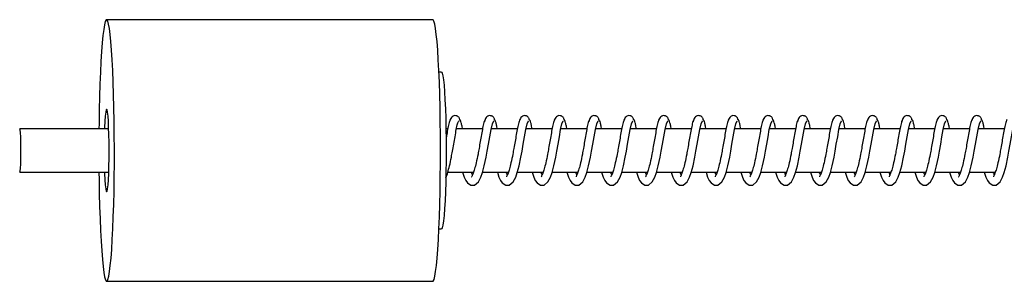
# Model space of a CAD drawing. Units: millimetres. Extents: x 0.6 to 31.4, y 0.7 to 7.9.
# Drawn here: x 25.1 to 25.3, y 4.3 to 4.3 of the extents above; entities that cross this region are included whole.
import ezdxf

# ---------------------------------------------------------------- set-up
doc = ezdxf.new("R2010")
doc.units = ezdxf.units.MM

msp = doc.modelspace()

# ---------------------------------------------------------------- linework, layer by layer
at = {"color": 7, "linetype": 'Continuous', "lineweight": 25}
for p, q in [((25.17989, 4.32944), (25.10503, 4.32944)), ((25.18189, 4.31744), (25.18131, 4.31744)), ((25.10551, 4.30444), (25.08507, 4.30444)), ((25.18334, 4.30444), (25.18291, 4.30444)), ((25.19132, 4.30444), (25.18534, 4.30444)), ((25.18672, 4.30444), (25.18661, 4.30503)), ((25.19931, 4.30444), (25.19333, 4.30444)), ((25.19471, 4.30444), (25.1946, 4.30503)), ((25.20729, 4.30444), (25.20132, 4.30444)), ((25.20269, 4.30444), (25.20258, 4.30503)), ((25.21528, 4.30444), (25.2093, 4.30444)), ((25.21068, 4.30444), (25.21057, 4.30503)), ((25.22326, 4.30444), (25.21729, 4.30444)), ((25.21866, 4.30444), (25.21855, 4.30503)), ((25.23125, 4.30444), (25.22527, 4.30444)), ((25.22665, 4.30444), (25.22654, 4.30503)), ((25.23923, 4.30444), (25.23326, 4.30444)), ((25.23464, 4.30444), (25.23452, 4.30503)), ((25.24722, 4.30444), (25.24124, 4.30444)), ((25.24262, 4.30444), (25.24251, 4.30503)), ((25.2552, 4.30444), (25.24923, 4.30444)), ((25.25061, 4.30444), (25.25049, 4.30503)), ((25.26319, 4.30444), (25.25721, 4.30444)), ((25.25859, 4.30444), (25.25848, 4.30503)), ((25.27117, 4.30444), (25.2652, 4.30444)), ((25.26658, 4.30444), (25.26647, 4.30503)), ((25.27916, 4.30444), (25.27318, 4.30444)), ((25.27456, 4.30444), (25.27445, 4.30503)), ((25.28714, 4.30444), (25.28117, 4.30444)), ((25.28255, 4.30444), (25.28244, 4.30503)), ((25.29513, 4.30444), (25.28915, 4.30444)), ((25.29053, 4.30444), (25.29042, 4.30503)), ((25.30312, 4.30444), (25.29714, 4.30444)), ((25.29852, 4.30444), (25.29841, 4.30503)), ((25.3111, 4.30444), (25.30512, 4.30444)), ((25.3065, 4.30444), (25.30639, 4.30503)), ((25.08507, 4.29444), (25.10551, 4.29444)), ((25.18334, 4.29444), (25.18926, 4.29444)), ((25.19133, 4.29444), (25.19724, 4.29444)), ((25.19931, 4.29444), (25.20523, 4.29444)), ((25.2073, 4.29444), (25.21321, 4.29444)), ((25.21528, 4.29444), (25.2212, 4.29444)), ((25.22327, 4.29444), (25.22918, 4.29444)), ((25.23125, 4.29444), (25.23717, 4.29444)), ((25.23924, 4.29444), (25.24515, 4.29444)), ((25.24723, 4.29444), (25.25314, 4.29444)), ((25.25521, 4.29444), (25.26112, 4.29444)), ((25.2632, 4.29444), (25.26911, 4.29444)), ((25.27118, 4.29444), (25.27709, 4.29444)), ((25.27917, 4.29444), (25.28508, 4.29444)), ((25.28715, 4.29444), (25.29306, 4.29444)), ((25.29514, 4.29444), (25.30105, 4.29444)), ((25.30312, 4.29444), (25.30903, 4.29444)), ((25.18131, 4.28144), (25.18189, 4.28144)), ((25.10503, 4.26944), (25.17989, 4.26944))]:
    msp.add_line(p, q, dxfattribs=at)
at = {"color": 7, "linetype": 'Continuous', "lineweight": 25, "flags": 128}
for points in [[(25.10601, 4.32442), (25.10585, 4.32607), (25.10567, 4.32741), (25.10549, 4.32842), (25.1053, 4.32909), (25.10511, 4.32941), (25.10491, 4.32938), (25.10472, 4.329), (25.10454, 4.32827), (25.10435, 4.32721), (25.10418, 4.32582), (25.10401, 4.32412), (25.10386, 4.32213), (25.10372, 4.31988), (25.1036, 4.31738), (25.10349, 4.31468), (25.1034, 4.3118), (25.10333, 4.30877), (25.10329, 4.30563), (25.10327, 4.30444)], [(25.18088, 4.32442), (25.18071, 4.32607), (25.18053, 4.32741), (25.18035, 4.32842), (25.18016, 4.32909), (25.17997, 4.32941), (25.17989, 4.32944)], [(25.10327, 4.29444), (25.10329, 4.29273), (25.10334, 4.28961), (25.10342, 4.2866), (25.10351, 4.28375), (25.10362, 4.28108), (25.10375, 4.27862), (25.10389, 4.27641), (25.10404, 4.27446), (25.10421, 4.27281), (25.10438, 4.27148), (25.10457, 4.27047), (25.10475, 4.2698), (25.10495, 4.26947), (25.10514, 4.2695), (25.10533, 4.26988), (25.10552, 4.27061), (25.1057, 4.27167), (25.10587, 4.27306), (25.10604, 4.27476), (25.10619, 4.27675), (25.10633, 4.279), (25.10645, 4.2815), (25.10656, 4.2842), (25.10665, 4.28709), (25.10672, 4.29011), (25.10677, 4.29325), (25.1068, 4.29646), (25.10681, 4.29971), (25.10679, 4.30295), (25.10676, 4.30615), (25.10671, 4.30927), (25.10664, 4.31228), (25.10654, 4.31513), (25.10643, 4.31781), (25.10631, 4.32026), (25.10617, 4.32247), (25.10601, 4.32442)], [(25.17989, 4.26944), (25.18, 4.2695), (25.18019, 4.26988), (25.18038, 4.27061), (25.18056, 4.27167), (25.18074, 4.27306), (25.1809, 4.27476), (25.18105, 4.27675), (25.18119, 4.279), (25.18132, 4.2815), (25.18142, 4.2842), (25.18151, 4.28709), (25.18158, 4.29011), (25.18163, 4.29325), (25.18166, 4.29646), (25.18167, 4.29971), (25.18166, 4.30295), (25.18162, 4.30615), (25.18157, 4.30927), (25.1815, 4.31228), (25.18141, 4.31513), (25.1813, 4.31781), (25.18117, 4.32026), (25.18103, 4.32247), (25.18088, 4.32442)], [(25.18189, 4.31744), (25.18192, 4.31743), (25.18207, 4.31718), (25.18221, 4.31658), (25.18235, 4.31564), (25.18248, 4.3144), (25.1826, 4.31286), (25.1827, 4.31106), (25.18279, 4.30903), (25.18286, 4.30682), (25.18291, 4.30446), (25.18294, 4.302), (25.18295, 4.2995), (25.18294, 4.29699), (25.18291, 4.29454), (25.18286, 4.29217), (25.18279, 4.28995), (25.18271, 4.28792), (25.1826, 4.2861), (25.18249, 4.28455), (25.18236, 4.28329), (25.18222, 4.28234), (25.18207, 4.28173), (25.18193, 4.28146), (25.18189, 4.28144)], [(25.10534, 4.30735), (25.10524, 4.30822), (25.10514, 4.30876), (25.10503, 4.30894), (25.10492, 4.30875), (25.10481, 4.30821), (25.10471, 4.30733), (25.10463, 4.30614), (25.10456, 4.3047), (25.10455, 4.30444)], [(25.10455, 4.29444), (25.10456, 4.29415), (25.10463, 4.29271), (25.10471, 4.29153), (25.10481, 4.29066), (25.10492, 4.29012), (25.10503, 4.28994), (25.10514, 4.29013), (25.10524, 4.29067), (25.10534, 4.29155), (25.10543, 4.29274), (25.1055, 4.29418), (25.10555, 4.29582), (25.10558, 4.29761), (25.10559, 4.29946), (25.10558, 4.30131), (25.10555, 4.30309), (25.10549, 4.30473), (25.10542, 4.30617), (25.10534, 4.30735)], [(25.18673, 4.29444), (25.18711, 4.29331), (25.18745, 4.29259), (25.18787, 4.292), (25.18866, 4.29149), (25.18947, 4.29152), (25.19037, 4.29222), (25.19094, 4.2933), (25.19133, 4.29443), (25.19173, 4.29592), (25.19216, 4.29793), (25.1924, 4.29928), (25.19269, 4.30088), (25.19299, 4.30261), (25.19328, 4.30423), (25.19359, 4.30556), (25.1939, 4.30623), (25.1939, 4.30623)], [(25.19472, 4.29444), (25.19509, 4.29331), (25.19544, 4.29259), (25.19586, 4.292), (25.19665, 4.29149), (25.19746, 4.29152), (25.19835, 4.29222), (25.19893, 4.2933), (25.19931, 4.29443), (25.19971, 4.29592), (25.20014, 4.29793), (25.20039, 4.29928), (25.20067, 4.30088), (25.20098, 4.30261), (25.20127, 4.30423), (25.20158, 4.30556), (25.20189, 4.30623), (25.20189, 4.30623)], [(25.2027, 4.29444), (25.20308, 4.29331), (25.20343, 4.29259), (25.20384, 4.292), (25.20463, 4.29149), (25.20544, 4.29152), (25.20634, 4.29222), (25.20691, 4.2933), (25.2073, 4.29443), (25.2077, 4.29592), (25.20813, 4.29793), (25.20838, 4.29928), (25.20866, 4.30088), (25.20896, 4.30261), (25.20925, 4.30423), (25.20956, 4.30556), (25.20987, 4.30623), (25.20987, 4.30623)], [(25.21069, 4.29444), (25.21106, 4.29331), (25.21141, 4.29259), (25.21183, 4.292), (25.21262, 4.29149), (25.21343, 4.29152), (25.21432, 4.29222), (25.2149, 4.2933), (25.21528, 4.29443), (25.21568, 4.29592), (25.21611, 4.29793), (25.21636, 4.29928), (25.21664, 4.30088), (25.21695, 4.30261), (25.21724, 4.30423), (25.21755, 4.30556), (25.21786, 4.30623), (25.21786, 4.30623)], [(25.21867, 4.29444), (25.21905, 4.29331), (25.2194, 4.29259), (25.21981, 4.292), (25.2206, 4.29149), (25.22141, 4.29152), (25.22231, 4.29222), (25.22288, 4.2933), (25.22327, 4.29443), (25.22367, 4.29592), (25.2241, 4.29793), (25.22435, 4.29928), (25.22463, 4.30088), (25.22493, 4.30261), (25.22522, 4.30423), (25.22553, 4.30556), (25.22584, 4.30623), (25.22584, 4.30623)], [(25.22666, 4.29444), (25.22703, 4.29331), (25.22738, 4.29259), (25.2278, 4.292), (25.22859, 4.29149), (25.2294, 4.29152), (25.23029, 4.29222), (25.23087, 4.2933), (25.23125, 4.29443), (25.23165, 4.29592), (25.23209, 4.29793), (25.23233, 4.29928), (25.23262, 4.30088), (25.23292, 4.30261), (25.23321, 4.30423), (25.23352, 4.30556), (25.23383, 4.30623), (25.23383, 4.30623)], [(25.23465, 4.29444), (25.23502, 4.29331), (25.23537, 4.29259), (25.23578, 4.292), (25.23657, 4.29149), (25.23738, 4.29152), (25.23828, 4.29222), (25.23886, 4.2933), (25.23924, 4.29443), (25.23964, 4.29592), (25.24007, 4.29793), (25.24032, 4.29928), (25.2406, 4.30088), (25.24091, 4.30261), (25.24119, 4.30423), (25.2415, 4.30556), (25.24181, 4.30623), (25.24181, 4.30623)], [(25.24263, 4.29444), (25.243, 4.29331), (25.24335, 4.29259), (25.24377, 4.292), (25.24456, 4.29149), (25.24537, 4.29152), (25.24626, 4.29222), (25.24684, 4.2933), (25.24722, 4.29443), (25.24762, 4.29592), (25.24806, 4.29793), (25.2483, 4.29928), (25.24859, 4.30088), (25.24889, 4.30261), (25.24918, 4.30423), (25.24949, 4.30556), (25.2498, 4.30623), (25.2498, 4.30623)], [(25.25062, 4.29444), (25.25099, 4.29331), (25.25134, 4.29259), (25.25176, 4.292), (25.25254, 4.29149), (25.25335, 4.29152), (25.25425, 4.29222), (25.25483, 4.2933), (25.25521, 4.29443), (25.25561, 4.29592), (25.25604, 4.29793), (25.25629, 4.29928), (25.25657, 4.30088), (25.25688, 4.30261), (25.25716, 4.30423), (25.25747, 4.30556), (25.25778, 4.30623), (25.25778, 4.30623)], [(25.2586, 4.29444), (25.25898, 4.29331), (25.25932, 4.29259), (25.25974, 4.292), (25.26053, 4.29149), (25.26134, 4.29152), (25.26224, 4.29222), (25.26281, 4.2933), (25.26319, 4.29443), (25.26359, 4.29592), (25.26403, 4.29793), (25.26427, 4.29928), (25.26456, 4.30088), (25.26486, 4.30261), (25.26515, 4.30423), (25.26546, 4.30556), (25.26577, 4.30623), (25.26577, 4.30623)], [(25.26659, 4.29444), (25.26696, 4.29331), (25.26731, 4.29259), (25.26773, 4.292), (25.26851, 4.29149), (25.26932, 4.29152), (25.27022, 4.29222), (25.2708, 4.2933), (25.27118, 4.29443), (25.27158, 4.29592), (25.27201, 4.29793), (25.27226, 4.29928), (25.27254, 4.30088), (25.27285, 4.30261), (25.27313, 4.30423), (25.27344, 4.30556), (25.27375, 4.30623), (25.27375, 4.30623)], [(25.27457, 4.29444), (25.27495, 4.29331), (25.27529, 4.29259), (25.27571, 4.292), (25.2765, 4.29149), (25.27731, 4.29152), (25.27821, 4.29222), (25.27878, 4.2933), (25.27916, 4.29443), (25.27956, 4.29592), (25.28, 4.29793), (25.28024, 4.29928), (25.28053, 4.30088), (25.28083, 4.30261), (25.28112, 4.30423), (25.28143, 4.30556), (25.28174, 4.30623), (25.28174, 4.30623)], [(25.28256, 4.29444), (25.28293, 4.29331), (25.28328, 4.29259), (25.2837, 4.292), (25.28448, 4.29149), (25.28529, 4.29152), (25.28619, 4.29222), (25.28677, 4.2933), (25.28715, 4.29443), (25.28755, 4.29592), (25.28798, 4.29793), (25.28823, 4.29928), (25.28851, 4.30088), (25.28882, 4.30261), (25.2891, 4.30423), (25.28942, 4.30556), (25.28972, 4.30623), (25.28972, 4.30623)], [(25.29054, 4.29444), (25.29092, 4.29331), (25.29126, 4.29259), (25.29168, 4.292), (25.29247, 4.29149), (25.29328, 4.29152), (25.29418, 4.29222), (25.29475, 4.2933), (25.29514, 4.29443), (25.29553, 4.29592), (25.29597, 4.29793), (25.29621, 4.29928), (25.2965, 4.30088), (25.2968, 4.30261), (25.29709, 4.30423), (25.2974, 4.30556), (25.29771, 4.30623), (25.29771, 4.30623)], [(25.29853, 4.29444), (25.2989, 4.29331), (25.29925, 4.29259), (25.29967, 4.292), (25.30046, 4.29149), (25.30126, 4.29152), (25.30216, 4.29222), (25.30274, 4.2933), (25.30312, 4.29443), (25.30352, 4.29592), (25.30395, 4.29793), (25.3042, 4.29928), (25.30448, 4.30088), (25.30479, 4.30261), (25.30508, 4.30423), (25.30539, 4.30556), (25.3057, 4.30623), (25.3057, 4.30623)], [(25.30651, 4.29444), (25.30689, 4.29331), (25.30723, 4.29259), (25.30765, 4.292), (25.30844, 4.29149), (25.30925, 4.29152), (25.31015, 4.29222), (25.31072, 4.2933), (25.31111, 4.29443), (25.3115, 4.29592), (25.31194, 4.29793), (25.31218, 4.29928), (25.31247, 4.30088), (25.31277, 4.30261), (25.31306, 4.30423), (25.31337, 4.30556), (25.31368, 4.30623), (25.31368, 4.30623)]]:
    msp.add_lwpolyline(points, dxfattribs=at)
at = {"color": 8, "linetype": 'Continuous', "lineweight": 25, "flags": 128}
msp.add_lwpolyline([(25.08507, 4.29444), (25.08509, 4.29445), (25.08517, 4.29473), (25.08524, 4.29536), (25.0853, 4.29629), (25.08534, 4.29745), (25.08536, 4.29876), (25.08536, 4.30012), (25.08534, 4.30143), (25.0853, 4.3026), (25.08524, 4.30353), (25.08517, 4.30415), (25.08509, 4.30443), (25.08507, 4.30444)], dxfattribs=at)
at = {"color": 7, "linetype": 'Continuous', "lineweight": 25}
for points, knots in [([(25.18288, 4.29315), (25.18291, 4.2932), (25.1831, 4.29355), (25.18335, 4.29446), (25.18377, 4.29597), (25.18413, 4.29766), (25.18443, 4.29936), (25.18472, 4.30097), (25.18503, 4.3027), (25.18531, 4.30436), (25.18562, 4.30574), (25.18581, 4.30607), (25.18592, 4.30623)], [0, 0, 0, 0, 0.0149483, 0.1080633, 0.2118917, 0.3344631, 0.412511, 0.5052684, 0.6115576, 0.7276797, 0.8584145, 1, 1, 1, 1]), ([(25.18394, 4.30653), (25.18385, 4.30635), (25.18367, 4.306), (25.18337, 4.3047), (25.18315, 4.30339), (25.18299, 4.3025), (25.18294, 4.3022)], [0, 0, 0, 0, 0.317757, 0.61128, 0.870778, 1, 1, 1, 1]), ([(25.1861, 4.30642), (25.18609, 4.30651), (25.18608, 4.3067), (25.18595, 4.30696), (25.18577, 4.30716), (25.18557, 4.3073), (25.18532, 4.30742), (25.18495, 4.30747), (25.18452, 4.30733), (25.18399, 4.30692), (25.18385, 4.30641), (25.18375, 4.30605)], [0, 0, 0, 0, 0.057481, 0.11566, 0.169958, 0.216916, 0.27114, 0.427151, 0.547643, 0.688373, 1, 1, 1, 1]), ([(25.18661, 4.30503), (25.18655, 4.3053), (25.18644, 4.30583), (25.18626, 4.30633), (25.18611, 4.30658), (25.18603, 4.30655), (25.186, 4.30654)], [0, 0, 0, 0, 0.283226, 0.57271, 0.862549, 1, 1, 1, 1]), ([(25.19193, 4.30653), (25.19184, 4.30635), (25.19166, 4.306), (25.19135, 4.3047), (25.19109, 4.30316), (25.19081, 4.30155), (25.19054, 4.30001), (25.19024, 4.29834), (25.1899, 4.29669), (25.18951, 4.29521), (25.18917, 4.29415), (25.18893, 4.2936), (25.18881, 4.29343), (25.18883, 4.29343), (25.18884, 4.29343)], [0, 0, 0, 0, 0.1213589, 0.2334622, 0.3325705, 0.423406, 0.5042896, 0.57348, 0.6826248, 0.7700353, 0.8489454, 0.9291368, 0.9778832, 1, 1, 1, 1]), ([(25.19408, 4.30642), (25.19407, 4.30651), (25.19406, 4.3067), (25.19393, 4.30696), (25.19376, 4.30716), (25.19356, 4.3073), (25.1933, 4.30742), (25.19294, 4.30747), (25.1925, 4.30733), (25.19198, 4.30692), (25.19184, 4.30641), (25.19174, 4.30605)], [0, 0, 0, 0, 0.057481, 0.11566, 0.169958, 0.216916, 0.27114, 0.427151, 0.547643, 0.688373, 1, 1, 1, 1]), ([(25.1946, 4.30503), (25.19454, 4.3053), (25.19442, 4.30583), (25.19424, 4.30633), (25.19409, 4.30658), (25.19401, 4.30655), (25.19399, 4.30654)], [0, 0, 0, 0, 0.283226, 0.57271, 0.862549, 1, 1, 1, 1]), ([(25.19991, 4.30653), (25.19982, 4.30635), (25.19964, 4.306), (25.19934, 4.3047), (25.19908, 4.30316), (25.1988, 4.30155), (25.19852, 4.30001), (25.19823, 4.29834), (25.19789, 4.29669), (25.1975, 4.29521), (25.19716, 4.29415), (25.19692, 4.2936), (25.1968, 4.29343), (25.19682, 4.29343), (25.19682, 4.29343)], [0, 0, 0, 0, 0.121359, 0.233462, 0.33257, 0.423406, 0.50429, 0.57348, 0.682625, 0.770035, 0.848945, 0.929137, 0.977883, 1, 1, 1, 1]), ([(25.20207, 4.30642), (25.20206, 4.30651), (25.20205, 4.3067), (25.20192, 4.30696), (25.20174, 4.30716), (25.20154, 4.3073), (25.20129, 4.30742), (25.20092, 4.30747), (25.20049, 4.30733), (25.19997, 4.30692), (25.19982, 4.30641), (25.19972, 4.30605)], [0, 0, 0, 0, 0.057481, 0.11566, 0.169958, 0.216916, 0.27114, 0.427151, 0.547643, 0.688373, 1, 1, 1, 1]), ([(25.20258, 4.30503), (25.20252, 4.3053), (25.20241, 4.30583), (25.20223, 4.30633), (25.20208, 4.30658), (25.202, 4.30655), (25.20197, 4.30654)], [0, 0, 0, 0, 0.283226, 0.57271, 0.862549, 1, 1, 1, 1]), ([(25.2079, 4.30653), (25.20781, 4.30635), (25.20763, 4.306), (25.20733, 4.3047), (25.20706, 4.30316), (25.20678, 4.30155), (25.20651, 4.30001), (25.20621, 4.29834), (25.20587, 4.29669), (25.20548, 4.29521), (25.20515, 4.29415), (25.2049, 4.2936), (25.20478, 4.29343), (25.2048, 4.29343), (25.20481, 4.29343)], [0, 0, 0, 0, 0.121359, 0.233462, 0.33257, 0.423406, 0.50429, 0.57348, 0.682625, 0.770035, 0.848945, 0.929137, 0.977883, 1, 1, 1, 1]), ([(25.21005, 4.30642), (25.21005, 4.30651), (25.21003, 4.3067), (25.2099, 4.30696), (25.20973, 4.30716), (25.20953, 4.3073), (25.20927, 4.30742), (25.20891, 4.30747), (25.20847, 4.30733), (25.20795, 4.30692), (25.20781, 4.30641), (25.20771, 4.30605)], [0, 0, 0, 0, 0.057481, 0.11566, 0.169958, 0.216916, 0.27114, 0.427151, 0.547643, 0.688373, 1, 1, 1, 1]), ([(25.21057, 4.30503), (25.21051, 4.3053), (25.21039, 4.30583), (25.21021, 4.30633), (25.21007, 4.30658), (25.20999, 4.30655), (25.20996, 4.30654)], [0, 0, 0, 0, 0.283226, 0.57271, 0.862549, 1, 1, 1, 1]), ([(25.21589, 4.30653), (25.21579, 4.30635), (25.21561, 4.306), (25.21531, 4.3047), (25.21505, 4.30316), (25.21477, 4.30155), (25.21449, 4.30001), (25.2142, 4.29834), (25.21386, 4.29669), (25.21347, 4.29521), (25.21313, 4.29415), (25.21289, 4.2936), (25.21277, 4.29343), (25.21279, 4.29343), (25.21279, 4.29343)], [0, 0, 0, 0, 0.121359, 0.233462, 0.33257, 0.423406, 0.50429, 0.57348, 0.682625, 0.770035, 0.848945, 0.929137, 0.977883, 1, 1, 1, 1]), ([(25.21804, 4.30642), (25.21803, 4.30651), (25.21802, 4.3067), (25.21789, 4.30696), (25.21771, 4.30716), (25.21751, 4.3073), (25.21726, 4.30742), (25.2169, 4.30747), (25.21646, 4.30733), (25.21594, 4.30692), (25.21579, 4.30641), (25.21569, 4.30605)], [0, 0, 0, 0, 0.0574811, 0.1156602, 0.1699579, 0.2169157, 0.2711402, 0.4271508, 0.5476431, 0.6883731, 1, 1, 1, 1]), ([(25.21855, 4.30503), (25.2185, 4.3053), (25.21838, 4.30583), (25.2182, 4.30633), (25.21805, 4.30658), (25.21797, 4.30655), (25.21794, 4.30654)], [0, 0, 0, 0, 0.283226, 0.57271, 0.862549, 1, 1, 1, 1]), ([(25.22387, 4.30653), (25.22378, 4.30635), (25.2236, 4.306), (25.2233, 4.3047), (25.22304, 4.30316), (25.22275, 4.30155), (25.22248, 4.30001), (25.22218, 4.29834), (25.22184, 4.29669), (25.22145, 4.29521), (25.22112, 4.29415), (25.22087, 4.2936), (25.22075, 4.29343), (25.22077, 4.29343), (25.22078, 4.29343)], [0, 0, 0, 0, 0.121359, 0.233462, 0.33257, 0.423406, 0.50429, 0.57348, 0.682625, 0.770035, 0.848945, 0.929137, 0.977883, 1, 1, 1, 1]), ([(25.22602, 4.30642), (25.22602, 4.30651), (25.226, 4.3067), (25.22587, 4.30696), (25.2257, 4.30716), (25.2255, 4.3073), (25.22525, 4.30742), (25.22488, 4.30747), (25.22444, 4.30733), (25.22392, 4.30692), (25.22378, 4.30641), (25.22368, 4.30605)], [0, 0, 0, 0, 0.057481, 0.11566, 0.169958, 0.216916, 0.27114, 0.427151, 0.547643, 0.688373, 1, 1, 1, 1]), ([(25.22654, 4.30503), (25.22648, 4.3053), (25.22636, 4.30583), (25.22618, 4.30633), (25.22604, 4.30658), (25.22596, 4.30655), (25.22593, 4.30654)], [0, 0, 0, 0, 0.2832264, 0.5727101, 0.8625494, 1, 1, 1, 1]), ([(25.23186, 4.30653), (25.23176, 4.30635), (25.23158, 4.306), (25.23128, 4.3047), (25.23102, 4.30316), (25.23074, 4.30155), (25.23046, 4.30001), (25.23017, 4.29834), (25.22983, 4.29669), (25.22944, 4.29521), (25.2291, 4.29415), (25.22886, 4.2936), (25.22874, 4.29343), (25.22876, 4.29343), (25.22876, 4.29343)], [0, 0, 0, 0, 0.121359, 0.233462, 0.33257, 0.423406, 0.50429, 0.57348, 0.682625, 0.770035, 0.848945, 0.929137, 0.977883, 1, 1, 1, 1]), ([(25.23401, 4.30642), (25.234, 4.30651), (25.23399, 4.3067), (25.23386, 4.30696), (25.23368, 4.30716), (25.23348, 4.3073), (25.23323, 4.30742), (25.23287, 4.30747), (25.23243, 4.30733), (25.23191, 4.30692), (25.23176, 4.30641), (25.23166, 4.30605)], [0, 0, 0, 0, 0.057481, 0.11566, 0.169958, 0.216916, 0.27114, 0.427151, 0.547643, 0.688373, 1, 1, 1, 1]), ([(25.23452, 4.30503), (25.23447, 4.3053), (25.23435, 4.30583), (25.23417, 4.30633), (25.23402, 4.30658), (25.23394, 4.30655), (25.23392, 4.30654)], [0, 0, 0, 0, 0.283226, 0.57271, 0.862549, 1, 1, 1, 1]), ([(25.23984, 4.30653), (25.23975, 4.30635), (25.23957, 4.306), (25.23927, 4.3047), (25.23901, 4.30316), (25.23872, 4.30155), (25.23845, 4.30001), (25.23815, 4.29834), (25.23781, 4.29669), (25.23743, 4.29521), (25.23709, 4.29415), (25.23684, 4.2936), (25.23672, 4.29343), (25.23674, 4.29343), (25.23675, 4.29343)], [0, 0, 0, 0, 0.121359, 0.233462, 0.33257, 0.423406, 0.50429, 0.57348, 0.682625, 0.770035, 0.848945, 0.929137, 0.977883, 1, 1, 1, 1]), ([(25.24199, 4.30642), (25.24199, 4.30651), (25.24197, 4.3067), (25.24184, 4.30696), (25.24167, 4.30716), (25.24147, 4.3073), (25.24122, 4.30742), (25.24085, 4.30747), (25.24041, 4.30733), (25.23989, 4.30692), (25.23975, 4.30641), (25.23965, 4.30605)], [0, 0, 0, 0, 0.057481, 0.11566, 0.169958, 0.216916, 0.27114, 0.427151, 0.547643, 0.688373, 1, 1, 1, 1]), ([(25.24251, 4.30503), (25.24245, 4.3053), (25.24233, 4.30583), (25.24215, 4.30633), (25.24201, 4.30658), (25.24193, 4.30655), (25.2419, 4.30654)], [0, 0, 0, 0, 0.283226, 0.57271, 0.862549, 1, 1, 1, 1]), ([(25.24783, 4.30653), (25.24773, 4.30635), (25.24755, 4.306), (25.24725, 4.3047), (25.24699, 4.30316), (25.24671, 4.30155), (25.24643, 4.30001), (25.24614, 4.29834), (25.2458, 4.29669), (25.24541, 4.29521), (25.24507, 4.29415), (25.24483, 4.2936), (25.24471, 4.29343), (25.24473, 4.29343), (25.24473, 4.29343)], [0, 0, 0, 0, 0.121359, 0.233462, 0.33257, 0.423406, 0.50429, 0.57348, 0.682625, 0.770035, 0.848945, 0.929137, 0.977883, 1, 1, 1, 1]), ([(25.24998, 4.30642), (25.24997, 4.30651), (25.24996, 4.3067), (25.24983, 4.30696), (25.24965, 4.30716), (25.24945, 4.3073), (25.2492, 4.30742), (25.24884, 4.30747), (25.2484, 4.30733), (25.24788, 4.30692), (25.24773, 4.30641), (25.24763, 4.30605)], [0, 0, 0, 0, 0.057481, 0.11566, 0.169958, 0.216916, 0.27114, 0.427151, 0.547643, 0.688373, 1, 1, 1, 1]), ([(25.25049, 4.30503), (25.25044, 4.3053), (25.25032, 4.30583), (25.25014, 4.30633), (25.24999, 4.30658), (25.24991, 4.30655), (25.24989, 4.30654)], [0, 0, 0, 0, 0.283226, 0.57271, 0.862549, 1, 1, 1, 1]), ([(25.25581, 4.30653), (25.25572, 4.30635), (25.25554, 4.306), (25.25524, 4.3047), (25.25498, 4.30316), (25.25469, 4.30155), (25.25442, 4.30001), (25.25412, 4.29834), (25.25379, 4.29669), (25.2534, 4.29521), (25.25306, 4.29415), (25.25281, 4.2936), (25.25269, 4.29343), (25.25271, 4.29343), (25.25272, 4.29343)], [0, 0, 0, 0, 0.121359, 0.233462, 0.33257, 0.423406, 0.50429, 0.57348, 0.682625, 0.770035, 0.848945, 0.929137, 0.977883, 1, 1, 1, 1]), ([(25.25796, 4.30642), (25.25796, 4.30651), (25.25794, 4.3067), (25.25781, 4.30696), (25.25764, 4.30716), (25.25744, 4.3073), (25.25719, 4.30742), (25.25682, 4.30747), (25.25638, 4.30733), (25.25586, 4.30692), (25.25572, 4.30641), (25.25562, 4.30605)], [0, 0, 0, 0, 0.057481, 0.11566, 0.169958, 0.216916, 0.27114, 0.427151, 0.547643, 0.688373, 1, 1, 1, 1]), ([(25.25848, 4.30503), (25.25842, 4.3053), (25.2583, 4.30583), (25.25812, 4.30633), (25.25798, 4.30658), (25.2579, 4.30655), (25.25787, 4.30654)], [0, 0, 0, 0, 0.283226, 0.57271, 0.862549, 1, 1, 1, 1]), ([(25.2638, 4.30653), (25.2637, 4.30635), (25.26352, 4.306), (25.26322, 4.3047), (25.26296, 4.30316), (25.26268, 4.30155), (25.2624, 4.30001), (25.26211, 4.29834), (25.26177, 4.29669), (25.26138, 4.29521), (25.26104, 4.29415), (25.2608, 4.2936), (25.26068, 4.29343), (25.2607, 4.29343), (25.2607, 4.29343)], [0, 0, 0, 0, 0.121359, 0.233462, 0.33257, 0.423406, 0.50429, 0.57348, 0.682625, 0.770035, 0.848945, 0.929137, 0.977883, 1, 1, 1, 1]), ([(25.26595, 4.30642), (25.26594, 4.30651), (25.26593, 4.3067), (25.2658, 4.30696), (25.26563, 4.30716), (25.26542, 4.3073), (25.26517, 4.30742), (25.26481, 4.30747), (25.26437, 4.30733), (25.26385, 4.30692), (25.2637, 4.30641), (25.2636, 4.30605)], [0, 0, 0, 0, 0.057481, 0.11566, 0.169958, 0.216916, 0.27114, 0.427151, 0.547643, 0.688373, 1, 1, 1, 1]), ([(25.26647, 4.30503), (25.26641, 4.3053), (25.26629, 4.30583), (25.26611, 4.30633), (25.26596, 4.30658), (25.26588, 4.30655), (25.26586, 4.30654)], [0, 0, 0, 0, 0.283226, 0.57271, 0.862549, 1, 1, 1, 1]), ([(25.27178, 4.30653), (25.27169, 4.30635), (25.27151, 4.306), (25.27121, 4.3047), (25.27095, 4.30316), (25.27067, 4.30155), (25.27039, 4.30001), (25.27009, 4.29834), (25.26976, 4.29669), (25.26937, 4.29521), (25.26903, 4.29415), (25.26878, 4.2936), (25.26867, 4.29343), (25.26868, 4.29343), (25.26869, 4.29343)], [0, 0, 0, 0, 0.121359, 0.233462, 0.33257, 0.423406, 0.50429, 0.57348, 0.682625, 0.770035, 0.848945, 0.929137, 0.977883, 1, 1, 1, 1]), ([(25.27393, 4.30642), (25.27393, 4.30651), (25.27391, 4.3067), (25.27379, 4.30696), (25.27361, 4.30716), (25.27341, 4.3073), (25.27316, 4.30742), (25.27279, 4.30747), (25.27235, 4.30733), (25.27183, 4.30692), (25.27169, 4.30641), (25.27159, 4.30605)], [0, 0, 0, 0, 0.057481, 0.11566, 0.169958, 0.216916, 0.27114, 0.427151, 0.547643, 0.688373, 1, 1, 1, 1]), ([(25.27445, 4.30503), (25.27439, 4.3053), (25.27428, 4.30583), (25.2741, 4.30633), (25.27395, 4.30658), (25.27387, 4.30655), (25.27384, 4.30654)], [0, 0, 0, 0, 0.283226, 0.57271, 0.862549, 1, 1, 1, 1]), ([(25.27977, 4.30653), (25.27967, 4.30635), (25.27949, 4.306), (25.27919, 4.3047), (25.27893, 4.30316), (25.27865, 4.30155), (25.27838, 4.30001), (25.27808, 4.29834), (25.27774, 4.29669), (25.27735, 4.29521), (25.27701, 4.29415), (25.27677, 4.2936), (25.27665, 4.29343), (25.27667, 4.29343), (25.27667, 4.29343)], [0, 0, 0, 0, 0.121359, 0.233462, 0.33257, 0.423406, 0.50429, 0.57348, 0.682625, 0.770035, 0.848945, 0.929137, 0.977883, 1, 1, 1, 1]), ([(25.28192, 4.30642), (25.28191, 4.30651), (25.2819, 4.3067), (25.28177, 4.30696), (25.2816, 4.30716), (25.28139, 4.3073), (25.28114, 4.30742), (25.28078, 4.30747), (25.28034, 4.30733), (25.27982, 4.30692), (25.27967, 4.30641), (25.27958, 4.30605)], [0, 0, 0, 0, 0.057481, 0.11566, 0.169958, 0.216916, 0.27114, 0.427151, 0.547643, 0.688373, 1, 1, 1, 1]), ([(25.28244, 4.30503), (25.28238, 4.3053), (25.28226, 4.30583), (25.28208, 4.30633), (25.28193, 4.30658), (25.28185, 4.30655), (25.28183, 4.30654)], [0, 0, 0, 0, 0.283226, 0.57271, 0.862549, 1, 1, 1, 1]), ([(25.28775, 4.30653), (25.28766, 4.30635), (25.28748, 4.306), (25.28718, 4.3047), (25.28692, 4.30316), (25.28664, 4.30155), (25.28636, 4.30001), (25.28606, 4.29834), (25.28573, 4.29669), (25.28534, 4.29521), (25.285, 4.29415), (25.28475, 4.2936), (25.28464, 4.29343), (25.28465, 4.29343), (25.28466, 4.29343)], [0, 0, 0, 0, 0.121359, 0.233462, 0.33257, 0.423406, 0.50429, 0.57348, 0.682625, 0.770035, 0.848945, 0.929137, 0.977883, 1, 1, 1, 1]), ([(25.28991, 4.30642), (25.2899, 4.30651), (25.28988, 4.3067), (25.28976, 4.30696), (25.28958, 4.30716), (25.28938, 4.3073), (25.28913, 4.30742), (25.28876, 4.30747), (25.28832, 4.30733), (25.2878, 4.30692), (25.28766, 4.30641), (25.28756, 4.30605)], [0, 0, 0, 0, 0.057481, 0.11566, 0.169958, 0.216916, 0.27114, 0.427151, 0.547643, 0.688373, 1, 1, 1, 1]), ([(25.29042, 4.30503), (25.29036, 4.3053), (25.29025, 4.30583), (25.29007, 4.30633), (25.28992, 4.30658), (25.28984, 4.30655), (25.28981, 4.30654)], [0, 0, 0, 0, 0.283226, 0.57271, 0.862549, 1, 1, 1, 1]), ([(25.29574, 4.30653), (25.29564, 4.30635), (25.29546, 4.306), (25.29516, 4.3047), (25.2949, 4.30316), (25.29462, 4.30155), (25.29435, 4.30001), (25.29405, 4.29834), (25.29371, 4.29669), (25.29332, 4.29521), (25.29298, 4.29415), (25.29274, 4.2936), (25.29262, 4.29343), (25.29264, 4.29343), (25.29265, 4.29343)], [0, 0, 0, 0, 0.121359, 0.233462, 0.33257, 0.423406, 0.50429, 0.57348, 0.682625, 0.770035, 0.848945, 0.929137, 0.977883, 1, 1, 1, 1]), ([(25.29789, 4.30642), (25.29788, 4.30651), (25.29787, 4.3067), (25.29774, 4.30696), (25.29757, 4.30716), (25.29736, 4.3073), (25.29711, 4.30742), (25.29675, 4.30747), (25.29631, 4.30733), (25.29579, 4.30692), (25.29565, 4.30641), (25.29555, 4.30605)], [0, 0, 0, 0, 0.057481, 0.11566, 0.169958, 0.216916, 0.27114, 0.427151, 0.547643, 0.688373, 1, 1, 1, 1]), ([(25.29841, 4.30503), (25.29835, 4.3053), (25.29823, 4.30583), (25.29805, 4.30633), (25.2979, 4.30658), (25.29782, 4.30655), (25.2978, 4.30654)], [0, 0, 0, 0, 0.2832264, 0.5727101, 0.8625494, 1, 1, 1, 1]), ([(25.30372, 4.30653), (25.30363, 4.30635), (25.30345, 4.306), (25.30315, 4.3047), (25.30289, 4.30316), (25.30261, 4.30155), (25.30233, 4.30001), (25.30203, 4.29834), (25.3017, 4.29669), (25.30131, 4.29521), (25.30097, 4.29415), (25.30073, 4.2936), (25.30061, 4.29343), (25.30063, 4.29343), (25.30063, 4.29343)], [0, 0, 0, 0, 0.121359, 0.233462, 0.33257, 0.423406, 0.50429, 0.57348, 0.682625, 0.770035, 0.848945, 0.929137, 0.977883, 1, 1, 1, 1]), ([(25.30588, 4.30642), (25.30587, 4.30651), (25.30586, 4.3067), (25.30573, 4.30696), (25.30555, 4.30716), (25.30535, 4.3073), (25.3051, 4.30742), (25.30473, 4.30747), (25.3043, 4.30733), (25.30377, 4.30692), (25.30363, 4.30641), (25.30353, 4.30605)], [0, 0, 0, 0, 0.057481, 0.11566, 0.169958, 0.216916, 0.27114, 0.427151, 0.547643, 0.688373, 1, 1, 1, 1]), ([(25.30639, 4.30503), (25.30633, 4.3053), (25.30622, 4.30583), (25.30604, 4.30633), (25.30589, 4.30658), (25.30581, 4.30655), (25.30578, 4.30654)], [0, 0, 0, 0, 0.2832264, 0.5727101, 0.8625494, 1, 1, 1, 1]), ([(25.31171, 4.30653), (25.31162, 4.30635), (25.31144, 4.306), (25.31113, 4.3047), (25.31087, 4.30316), (25.31059, 4.30155), (25.31032, 4.30001), (25.31002, 4.29834), (25.30968, 4.29669), (25.30929, 4.29521), (25.30895, 4.29415), (25.30871, 4.2936), (25.30859, 4.29343), (25.30861, 4.29343), (25.30862, 4.29343)], [0, 0, 0, 0, 0.1213589, 0.2334622, 0.3325705, 0.423406, 0.5042896, 0.57348, 0.6826248, 0.7700353, 0.8489454, 0.9291368, 0.9778832, 1, 1, 1, 1]), ([(25.18903, 4.29386), (25.18898, 4.29394), (25.18891, 4.29406), (25.18883, 4.29433), (25.1888, 4.29444)], [0, 0, 0, 0, 0.600554, 1, 1, 1, 1]), ([(25.19701, 4.29386), (25.19697, 4.29394), (25.1969, 4.29406), (25.19682, 4.29433), (25.19679, 4.29444)], [0, 0, 0, 0, 0.600554, 1, 1, 1, 1]), ([(25.205, 4.29386), (25.20496, 4.29394), (25.20488, 4.29406), (25.2048, 4.29433), (25.20477, 4.29444)], [0, 0, 0, 0, 0.600554, 1, 1, 1, 1]), ([(25.21298, 4.29386), (25.21294, 4.29394), (25.21287, 4.29406), (25.21279, 4.29433), (25.21276, 4.29444)], [0, 0, 0, 0, 0.600554, 1, 1, 1, 1]), ([(25.22097, 4.29386), (25.22093, 4.29394), (25.22085, 4.29406), (25.22077, 4.29433), (25.22074, 4.29444)], [0, 0, 0, 0, 0.600554, 1, 1, 1, 1]), ([(25.22895, 4.29386), (25.22891, 4.29394), (25.22884, 4.29406), (25.22876, 4.29433), (25.22873, 4.29444)], [0, 0, 0, 0, 0.600554, 1, 1, 1, 1]), ([(25.23694, 4.29386), (25.2369, 4.29394), (25.23682, 4.29406), (25.23674, 4.29433), (25.23671, 4.29444)], [0, 0, 0, 0, 0.600554, 1, 1, 1, 1]), ([(25.24493, 4.29386), (25.24488, 4.29394), (25.24481, 4.29406), (25.24473, 4.29433), (25.2447, 4.29444)], [0, 0, 0, 0, 0.600554, 1, 1, 1, 1]), ([(25.25291, 4.29386), (25.25287, 4.29394), (25.25279, 4.29406), (25.25271, 4.29433), (25.25268, 4.29444)], [0, 0, 0, 0, 0.600554, 1, 1, 1, 1]), ([(25.2609, 4.29386), (25.26085, 4.29394), (25.26078, 4.29406), (25.2607, 4.29433), (25.26067, 4.29444)], [0, 0, 0, 0, 0.600554, 1, 1, 1, 1]), ([(25.26888, 4.29386), (25.26884, 4.29394), (25.26876, 4.29406), (25.26869, 4.29433), (25.26865, 4.29444)], [0, 0, 0, 0, 0.600554, 1, 1, 1, 1]), ([(25.27687, 4.29386), (25.27682, 4.29394), (25.27675, 4.29406), (25.27667, 4.29433), (25.27664, 4.29444)], [0, 0, 0, 0, 0.600554, 1, 1, 1, 1]), ([(25.28485, 4.29386), (25.28481, 4.29394), (25.28474, 4.29406), (25.28466, 4.29433), (25.28462, 4.29444)], [0, 0, 0, 0, 0.600554, 1, 1, 1, 1]), ([(25.29284, 4.29386), (25.29279, 4.29394), (25.29272, 4.29406), (25.29264, 4.29433), (25.29261, 4.29444)], [0, 0, 0, 0, 0.600554, 1, 1, 1, 1]), ([(25.30082, 4.29386), (25.30078, 4.29394), (25.30071, 4.29406), (25.30063, 4.29433), (25.3006, 4.29444)], [0, 0, 0, 0, 0.600554, 1, 1, 1, 1]), ([(25.30881, 4.29386), (25.30876, 4.29394), (25.30869, 4.29406), (25.30861, 4.29433), (25.30858, 4.29444)], [0, 0, 0, 0, 0.600554, 1, 1, 1, 1])]:
    msp.add_open_spline(points, degree=3, knots=knots, dxfattribs=at)

doc.saveas('drawing.dxf')
